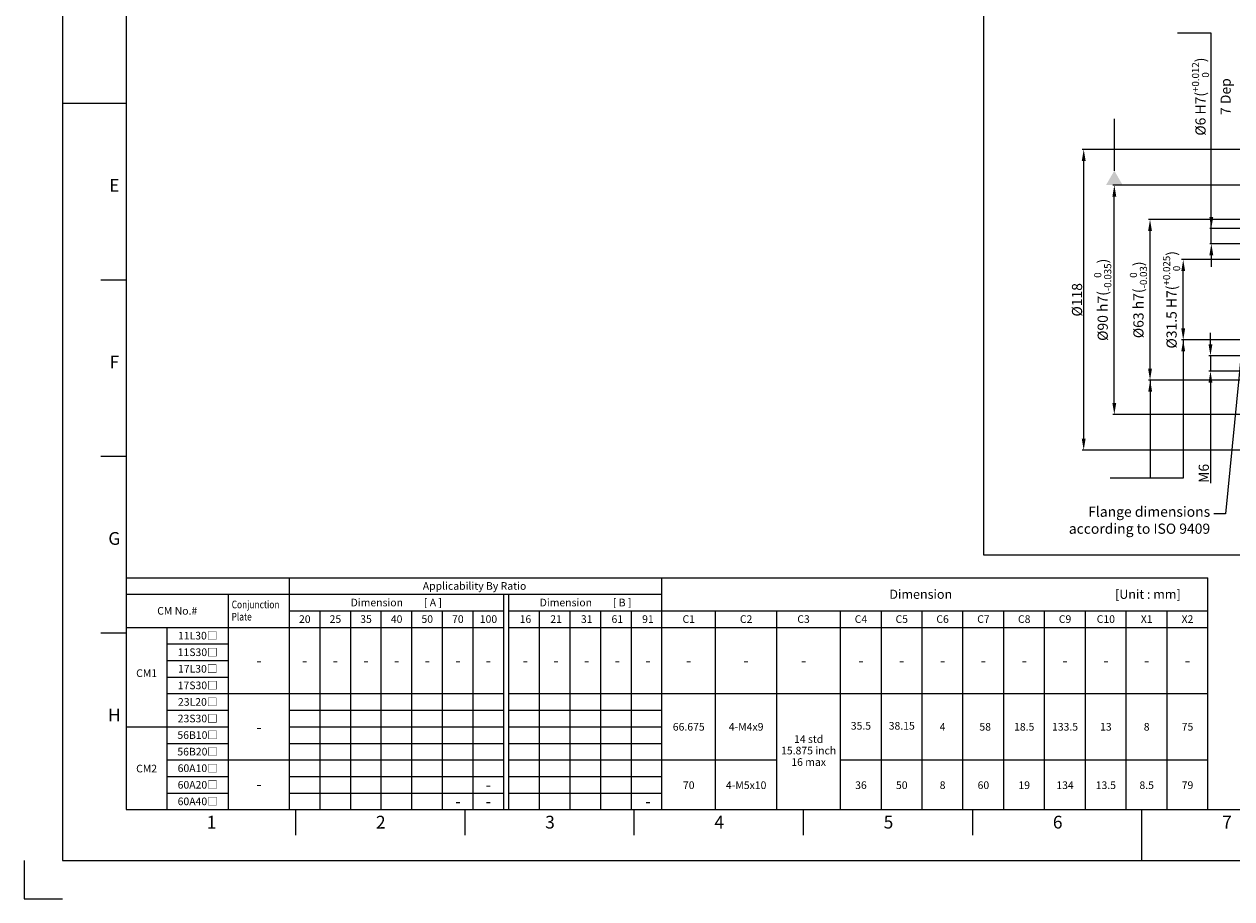
# Model space of a CAD drawing. Units: millimetres. Extents: x -15 to 856, y -15 to 609.
# Drawn here: x -15 to 458, y -15 to 328 of the extents above; entities that cross this region are included whole.
import ezdxf
from ezdxf.enums import TextEntityAlignment as Align

# ---------------------------------------------------------------- set-up
doc = ezdxf.new("R2010")
doc.units = ezdxf.units.MM
doc.header["$LTSCALE"] = 23.1
doc.header["$PDSIZE"] = 2
doc.layers.get('0').update_dxf_attribs({"linetype": 'CONTINUOUS'})
doc.layers.get('DEFPOINTS').update_dxf_attribs({"color": 2, "linetype": 'CONTINUOUS'})
doc.layers.add('Dimension', color=3, linetype='CONTINUOUS')
doc.layers.add('Object', color=7, linetype='CONTINUOUS')
doc.styles.add('ROMAN', font='romand.shx', dxfattribs={"width": 0.9, "bigfont": 'bigfont.shx'})
doc.styles.get("Standard").update_dxf_attribs({"font": 'simplex.shx', "width": 0.9, "bigfont": 'bigfont.shx'})
doc.dimstyles.new('DIMSTYLE_18', dxfattribs={"dimtxt": 4, "dimasz": 4.5, "dimexe": 0.625, "dimexo": 0.625, "dimtad": 1, "dimdec": 3, "dimdsep": 46, "dimtxsty": 'STANDARD', "dimcen": 0.09, "dimadec": 0, "dimazin": 0, "dimtol": 1, "dimtp": 0.021, "dimtfac": 0.7, "dimtdec": 3, "dimtmove": 0, "dimatfit": 0, "dimfxl": 1, "dimtolj": 1, "dimarcsym": 0})
doc.dimstyles.new('DIMSTYLE_19', dxfattribs={"dimtxt": 4, "dimasz": 4.5, "dimexe": 0.625, "dimexo": 0.625, "dimtad": 1, "dimdec": 3, "dimdsep": 46, "dimtxsty": 'STANDARD', "dimcen": 0.09, "dimadec": 0, "dimazin": 0, "dimtol": 1, "dimtm": 0.025, "dimtfac": 0.7, "dimtdec": 3, "dimtmove": 0, "dimatfit": 3, "dimfxl": 1, "dimtolj": 1, "dimarcsym": 0})
doc.dimstyles.new('DIMSTYLE_20', dxfattribs={"dimtxt": 4, "dimasz": 4.5, "dimexe": 0.625, "dimexo": 0.625, "dimtad": 0, "dimdec": 3, "dimdsep": 46, "dimtxsty": 'STANDARD', "dimcen": 0.09, "dimadec": 0, "dimazin": 0, "dimtol": 1, "dimtp": 0.012, "dimtfac": 0.7, "dimtdec": 3, "dimtmove": 0, "dimatfit": 3, "dimfxl": 1, "dimtolj": 1, "dimarcsym": 0})
doc.dimstyles.new('DIMSTYLE_9', dxfattribs={"dimtxt": 4, "dimasz": 4.5, "dimexe": 0.625, "dimexo": 0.625, "dimtad": 1, "dimdsep": 46, "dimtxsty": 'STANDARD', "dimcen": 0.09, "dimadec": 0, "dimazin": 0, "dimtp": 0.03, "dimtm": -0.01, "dimtfac": 1, "dimtdec": 3, "dimtmove": 0, "dimatfit": 3, "dimfxl": 1, "dimtolj": 1, "dimarcsym": 0})
doc.dimstyles.get("Standard").update_dxf_attribs({"dimtxt": 4, "dimasz": 4.5, "dimexe": 0.625, "dimexo": 0.625, "dimtad": 1, "dimdec": 3, "dimdsep": 46, "dimtxsty": 'STANDARD', "dimcen": 0.09, "dimadec": 0, "dimazin": 0, "dimtp": 0.001, "dimtm": 0.001, "dimtfac": 1, "dimtdec": 3, "dimtmove": 0, "dimatfit": 3, "dimfxl": 1, "dimtolj": 1, "dimarcsym": 0})

# ---------------------------------------------------------------- blocks, each defined once
blk = doc.blocks.new('*D17')
at = {"layer": 'DEFPOINTS', "color": 0}
for p in [(450.34, 248), (475, 248), (475, 242)]:
    blk.add_point(p, dxfattribs=at)
at = {"layer": 'Dimension', "color": 0, "lineweight": -2}
for p, q in [((450.34, 252.5), (450.34, 257)), ((474.38, 248), (449.72, 248)), ((450.34, 242), (450.34, 248)), ((474.38, 242), (449.72, 242)), ((450.34, 237.5), (450.34, 233))]:
    blk.add_line(p, q, dxfattribs=at)
at = {"layer": 'Dimension', "color": 0}
for points in [[(449.59, 252.5), (451.09, 252.5), (450.34, 248)], [(449.59, 237.5), (451.09, 237.5), (450.34, 242)]]:
    blk.add_solid(points, dxfattribs=at)
at = {"layer": 'Dimension', "color": 0, "insert": (450.34, 299.71), "char_height": 4, "attachment_point": 5, "rotation": 90}
blk.add_mtext('\\A1;\\A1;%%c6 H7({\\H0.7x;\\S+0.012^   0;})\\P7 Dep', dxfattribs=at)
blk = doc.blocks.new('*D23')
at = {"layer": 'DEFPOINTS', "color": 0}
for p in [(450.01, 198), (476.5, 198), (476.5, 192)]:
    blk.add_point(p, dxfattribs=at)
at = {"layer": 'Dimension', "color": 0, "lineweight": -2}
for p, q in [((450.01, 202.5), (450.01, 207)), ((475.87, 198), (449.38, 198)), ((450.01, 198), (450.01, 192)), ((475.87, 192), (449.38, 192)), ((450.01, 187.5), (450.01, 148.11))]:
    blk.add_line(p, q, dxfattribs=at)
at = {"layer": 'Dimension', "color": 0}
for points in [[(449.26, 202.5), (450.76, 202.5), (450.01, 198)], [(449.26, 187.5), (450.76, 187.5), (450.01, 192)]]:
    blk.add_solid(points, dxfattribs=at)
at = {"layer": 'Dimension', "color": 0, "insert": (447.38, 151.91), "char_height": 4, "attachment_point": 5, "rotation": 90}
blk.add_mtext('\\A1;M6', dxfattribs=at)
blk = doc.blocks.new('*D24')
at = {"layer": 'DEFPOINTS', "color": 0}
for p in [(439.32, 235.75), (475.7, 235.75), (475.7, 204.25)]:
    blk.add_point(p, dxfattribs=at)
at = {"layer": 'Dimension', "color": 0, "lineweight": -2}
for p, q in [((474.45, 235.75), (438.7, 235.75)), ((439.32, 208.75), (439.32, 231.25)), ((474.45, 204.25), (438.7, 204.25))]:
    blk.add_line(p, q, dxfattribs=at)
at = {"layer": 'Dimension', "color": 0}
for points in [[(438.57, 231.25), (440.07, 231.25), (439.32, 235.75)], [(438.57, 208.75), (440.07, 208.75), (439.32, 204.25)]]:
    blk.add_solid(points, dxfattribs=at)
at = {"layer": 'Dimension', "color": 0, "insert": (434.77, 220), "char_height": 4, "attachment_point": 5, "rotation": 90}
blk.add_mtext('\\A1;\\A1;%%c31.5 H7({\\H0.7x;\\S+0.025^   0;})', dxfattribs=at)
blk = doc.blocks.new('*D25')
at = {"layer": 'DEFPOINTS', "color": 0}
for p in [(412.32, 265), (495, 265), (495, 175)]:
    blk.add_point(p, dxfattribs=at)
at = {"layer": 'Dimension', "color": 0, "lineweight": -2}
for p, q in [((493.75, 265), (411.7, 265)), ((412.32, 179.5), (412.32, 260.5)), ((493.75, 175), (411.7, 175))]:
    blk.add_line(p, q, dxfattribs=at)
at = {"layer": 'Dimension', "color": 0}
for points in [[(411.57, 260.5), (413.07, 260.5), (412.32, 265)], [(411.57, 179.5), (413.07, 179.5), (412.32, 175)]]:
    blk.add_solid(points, dxfattribs=at)
at = {"layer": 'Dimension', "color": 0, "insert": (407.77, 220), "char_height": 4, "attachment_point": 5, "rotation": 90}
blk.add_mtext('\\A1;\\A1;%%c90 h7({\\H0.7x;\\S  0^ -0.035;})', dxfattribs=at)
blk = doc.blocks.new('*D26')
at = {"layer": 'DEFPOINTS', "color": 0}
for p in [(400.32, 279), (505.5, 279), (505.5, 161)]:
    blk.add_point(p, dxfattribs=at)
at = {"layer": 'Dimension', "color": 0, "lineweight": -2}
for p, q in [((504.87, 279), (399.7, 279)), ((400.32, 165.5), (400.32, 274.5)), ((504.87, 161), (399.7, 161))]:
    blk.add_line(p, q, dxfattribs=at)
at = {"layer": 'Dimension', "color": 0}
for points in [[(399.57, 274.5), (401.07, 274.5), (400.32, 279)], [(399.57, 165.5), (401.07, 165.5), (400.32, 161)]]:
    blk.add_solid(points, dxfattribs=at)
at = {"layer": 'Dimension', "color": 0, "insert": (397.7, 220), "char_height": 4, "attachment_point": 5, "rotation": 90}
blk.add_mtext('\\A1;%%c118', dxfattribs=at)
blk = doc.blocks.new('*D27')
at = {"layer": 'DEFPOINTS', "color": 0}
for p in [(426.32, 251.5), (477.86, 251.5), (477.86, 188.5)]:
    blk.add_point(p, dxfattribs=at)
at = {"layer": 'Dimension', "color": 0, "lineweight": -2}
for p, q in [((476.61, 251.5), (425.7, 251.5)), ((426.32, 193), (426.32, 247)), ((476.61, 188.5), (425.7, 188.5))]:
    blk.add_line(p, q, dxfattribs=at)
at = {"layer": 'Dimension', "color": 0}
for points in [[(425.57, 247), (427.07, 247), (426.32, 251.5)], [(425.57, 193), (427.07, 193), (426.32, 188.5)]]:
    blk.add_solid(points, dxfattribs=at)
at = {"layer": 'Dimension', "color": 0, "insert": (421.77, 220), "char_height": 4, "attachment_point": 5, "rotation": 90}
blk.add_mtext('\\A1;\\A1;%%c63 h7({\\H0.7x;\\S  0^ -0.03;})', dxfattribs=at)
blk = doc.blocks.new('A1_E')
for p, q in [((25, 297), (0, 297)), ((25, 227.75), (15, 227.75)), ((25, 158.5), (15, 158.5)), ((25, 89.25), (15, 89.25)), ((91.33, 20), (91.33, 10)), ((157.67, 20), (157.67, 10)), ((224, 20), (224, 10)), ((290.33, 20), (290.33, 10)), ((356.67, 20), (356.67, 10)), ((423, 20), (423, 0))]:
    blk.add_line(p, q)
blk.add_lwpolyline([(25, 20), (821, 20), (821, 574), (25, 574)], close=True)
at = {"layer": 'DEFPOINTS', "color": 6}
blk.add_lwpolyline([(0, 0), (841, 0), (841, 594), (0, 594)], close=True, dxfattribs=at)
at = {"layer": 'DEFPOINTS'}
blk.add_lwpolyline([(-15, 0), (-15, -15), (0, -15)], dxfattribs=at)
for s, p in [('E', (20.33, 262.38)), ('F', (20.33, 193.12)), ('G', (20.33, 123.88)), ('H', (20.33, 54.62)), ('1', (58.45, 12.59)), ('2', (124.79, 12.59)), ('3', (191.12, 12.59)), ('4', (257.45, 12.59)), ('5', (323.79, 12.59)), ('6', (390.12, 12.59)), ('7', (456.45, 12.59))]:
    blk.add_text(s, height=5).set_placement(p, align=Align.CENTER)

msp = doc.modelspace()

# ---------------------------------------------------------------- linework, layer by layer
at = {"layer": 'Dimension'}
for p, q in [((450.342, 324.6582), (437.0345, 324.6582)), ((412.3238, 270.656), (412.3238, 291)), ((439.3235, 150), (410.6589, 150))]:
    msp.add_line(p, q, dxfattribs=at)
at = {"layer": 'Dimension', "ltscale": 100}
for p, q in [((25, 111), (449, 111)), ((25, 111), (25, 20)), ((89, 20), (89, 111)), ((235, 20), (235, 111)), ((449, 20), (449, 111)), ((25, 104.5), (235, 104.5)), ((65, 104.5), (65, 20)), ((173, 20), (173, 104.5)), ((175, 20), (175, 104.5)), ((89, 98), (173, 98)), ((101, 20), (101, 98)), ((113, 20), (113, 98)), ((125, 20), (125, 98)), ((137, 20), (137, 98)), ((149, 20), (149, 98)), ((161, 20), (161, 98)), ((175, 98), (449, 98)), ((187, 20), (187, 98)), ((199, 20), (199, 98)), ((211, 20), (211, 98)), ((223, 20), (223, 98)), ((256, 20), (256, 98)), ((280, 20), (280, 98)), ((305, 20), (305, 98)), ((321, 20), (321, 98)), ((337, 20), (337, 98)), ((337, 20), (337, 98)), ((353, 20), (353, 98)), ((369, 20), (369, 98)), ((385, 20), (385, 98)), ((401, 20), (401, 98)), ((417, 20), (417, 98)), ((417, 20), (417, 98)), ((433, 20), (433, 98)), ((25, 91.5), (173, 91.5)), ((41, 20), (41, 91.5)), ((175, 91.5), (449, 91.5)), ((41, 85), (65, 85)), ((41, 78.5), (65, 78.5)), ((41, 72), (65, 72)), ((41, 65.5), (173, 65.5)), ((175, 65.5), (449, 65.5)), ((41, 59), (65, 59)), ((89, 59), (173, 59)), ((175, 59), (235, 59)), ((25, 52.5), (65, 52.5)), ((89, 52.5), (173, 52.5)), ((175, 52.5), (235, 52.5)), ((41, 46), (65, 46)), ((89, 46), (173, 46)), ((175, 46), (235, 46)), ((41, 39.5), (89, 39.5)), ((89, 39.5), (173, 39.5)), ((175, 39.5), (280, 39.5)), ((305, 39.5), (449, 39.5)), ((41, 33), (65, 33)), ((89, 33), (173, 33)), ((175, 33), (235, 33)), ((41, 26.5), (65, 26.5)), ((89, 26.5), (173, 26.5)), ((175, 26.5), (235, 26.5)), ((25, 20), (449, 20))]:
    msp.add_line(p, q, dxfattribs=at)
at = {"layer": 'Dimension'}
msp.add_solid([(415.5893, 265), (409.0583, 265), (412.3238, 270.656)], dxfattribs=at)
at = {"layer": 'Object'}
msp.add_lwpolyline([(361, 120), (821, 120), (821, 360), (361, 360)], close=True, dxfattribs=at)

# ---------------------------------------------------------------- block references
msp.add_blockref('A1_E', (0, 0))

# ---------------------------------------------------------------- texts
at = {"style": 'ROMAN'}
for s, height, p in [('Applicability By Ratio ', 3, (162, 107.75)), ('CM No.#', 3, (45, 98)), ('Dimension\u3000\u3000[ A ]', 3, (130.8723, 101.25)), ('Dimension\u3000\u3000[ B ]', 3, (205.0729, 101.25)), ('20', 3, (95, 94.75)), ('25', 3, (107, 94.75)), ('35', 3, (119, 94.75)), ('40', 3, (131, 94.75)), ('50', 3, (143, 94.75)), ('70', 3, (155, 94.75)), ('100', 3, (167, 94.75)), ('16', 3, (181.5, 94.75)), ('21', 3, (193.5, 94.75)), ('31', 3, (205.5, 94.75)), ('61', 3, (217.5, 94.75)), ('91', 3, (229.5, 94.75)), ('C1', 3, (245.5, 94.75)), ('C2', 3, (268, 94.75)), ('C3', 3, (290.5, 94.75)), ('C4', 3, (313, 94.75)), ('C5', 3, (329, 94.75)), ('C6', 3, (345, 94.75)), ('C7', 3, (361, 94.75)), ('C8', 3, (377, 94.75)), ('C9', 3, (393, 94.75)), ('C10', 3, (409, 94.75)), ('X1', 3, (425, 94.75)), ('X2', 3, (441, 94.75)), ('11L30□', 3, (53, 88.25)), ('11S30□', 3, (53, 81.75)), ('17L30□', 3, (53, 75.25)), ('-', 4.5, (77, 78.5)), ('-', 4.5, (95, 78.5)), ('-', 4.5, (106.9994, 78.5)), ('-', 4.5, (119, 78.5)), ('-', 4.5, (131, 78.5)), ('-', 4.5, (143, 78.5)), ('-', 4.5, (155, 78.5)), ('-', 4.5, (167, 78.5)), ('-', 4.5, (181.5, 78.5)), ('-', 4.5, (193.5, 78.5)), ('-', 4.5, (205.5, 78.5)), ('-', 4.5, (217.5, 78.5)), ('-', 4.5, (229.5, 78.5)), ('-', 4.5, (245.5, 78.5)), ('-', 4.5, (268, 78.5)), ('-', 4.5, (290.5, 78.5)), ('-', 4.5, (313, 78.5)), ('-', 4.5, (329, 78.5)), ('-', 4.5, (345, 78.5)), ('-', 4.5, (361, 78.5)), ('-', 4.5, (377, 78.5)), ('-', 4.5, (393, 78.5)), ('-', 4.5, (409, 78.5)), ('-', 4.5, (425, 78.5)), ('-', 4.5, (441, 78.5)), ('CM1', 3, (33, 73.54)), ('17S30□', 3, (53, 68.75)), ('23L20□', 3, (53, 62.25)), ('23S30□', 3, (53, 55.75)), ('66.675', 3, (245.5, 52.5)), ('4-M4x9', 3, (268, 52.5)), ('4', 3, (345, 52.4817)), ('58', 3, (361.7, 52.5)), ('18.5', 3, (377, 52.5)), ('133.5', 3, (393, 52.5)), ('13', 3, (409, 52.5)), ('8', 3, (425, 52.5)), ('75', 3, (441, 52.5)), ('56B10□', 3, (53, 49.25)), ('-', 4.5, (77, 52.3705)), ('56B20□', 3, (53, 42.75)), ('60A10□', 3, (53, 36.25)), ('CM2', 3, (33, 36.1101)), ('60A20□', 3, (53, 29.75)), ('-', 4.5, (77, 29.9607)), ('-', 4.5, (167, 29.75)), ('70', 3, (245.5, 29.588)), ('4-M5x10', 3, (268, 29.588)), ('36', 3, (313, 29.588)), ('50', 3, (329, 29.588)), ('8', 3, (345, 29.588)), ('60', 3, (361, 29.588)), ('19', 3, (377, 29.588)), ('134', 3, (393, 29.588)), ('13.5', 3, (409, 29.588)), ('8.5', 3, (425, 29.588)), ('79', 3, (441, 29.588)), ('60A40□', 3, (53, 23.25)), ('-', 4.5, (155, 23.25)), ('-', 4.5, (167, 23.25)), ('-', 4.5, (229.5, 23.25))]:
    msp.add_text(s, height=height, dxfattribs=at).set_placement(p, align=Align.MIDDLE_CENTER)
msp.add_text('Dimension\u3000\u3000\u3000\u3000\u3000\u3000\u3000\u3000\u3000\u3000\u3000\u3000\u3000[Unit : mm]', height=3.6, dxfattribs=at).set_placement((324.1481, 104.5), align=Align.MIDDLE_LEFT)
at = {"style": 'ROMAN', "width": 0.8}
for s, p in [('Conjunction ', (66.3463, 98.9805)), ('Plate', (66.3025, 94.1939))]:
    msp.add_text(s, height=3, dxfattribs=at).set_placement(p)
at = {"style": 'ROMAN'}
for s, p in [('35.5', (313, 52.5)), ('38.15', (329, 52.5))]:
    msp.add_text(s, height=3, dxfattribs=at).set_placement(p, align=Align.MIDDLE)
at = {"insert": (292.5, 42.7834), "char_height": 3, "width": 24.8764, "attachment_point": 5, "line_spacing_factor": 0.9, "style": 'ROMAN'}
msp.add_mtext('14 std\\P15.875 inch\\P16 max', dxfattribs=at)
at = {"layer": 'Dimension', "insert": (449.8904, 133.0256), "char_height": 4, "width": 66.602484, "attachment_point": 6}
msp.add_mtext('Flange dimensions\\Paccording to ISO 9409', dxfattribs=at)

# ---------------------------------------------------------------- dimensions: what is measured, and where the dimension line sits
at = {"layer": 'Dimension'}
for base, p1, p2, text, dimstyle, override, picture, middle in [((450.342, 248), (475, 242), (475, 248), '\\A1;<>({\\H0.7x;\\S+0.012^   0;})\\P7 Dep', 'DIMSTYLE_20', {"dimpost": '%%c<> H7', "dimtol": 0, "dimtmove": 2}, '*D17', (450.342, 299.7085)), ((412.3238, 265), (495, 175), (495, 265), '\\A1;<>({\\H0.7x;\\S  0^ -0.035;})', 'DIMSTYLE_19', {"dimexo": 1.25, "dimgap": 0.625, "dimpost": '%%c<> h7', "dimtol": 0, "dimlim": 0}, '*D25', (412.3238, 220)), ((426.3235, 251.5), (477.86, 188.5), (477.86, 251.5), '\\A1;<>({\\H0.7x;\\S  0^ -0.03;})', 'DIMSTYLE_19', {"dimexo": 1.25, "dimgap": 0.625, "dimpost": '%%c<> h7', "dimtol": 0, "dimlim": 0, "dimtm": 0.03}, '*D27', (426.3235, 220)), ((439.3235, 235.75), (475.7, 204.25), (475.7, 235.75), '\\A1;<>({\\H0.7x;\\S+0.025^   0;})', 'DIMSTYLE_18', {"dimexo": 1.25, "dimgap": 0.625, "dimpost": '%%c<> H7', "dimtol": 0, "dimlim": 0}, '*D24', (439.3235, 220)), ((450.008, 198), (476.5, 192), (476.5, 198), 'M6', 'DIMSTYLE_9', {"dimpost": '%%c<>'}, '*D23', (450.008, 151.907))]:
    dim = msp.add_linear_dim(base=base, p1=p1, p2=p2, angle=90, text=text, dimstyle=dimstyle, override=override, dxfattribs=at)
    dim.commit()
    dim.dimension.update_dxf_attribs({"geometry": picture, "text_midpoint": middle, "dimtype": 160})
dim = msp.add_linear_dim(base=(400.324, 279), p1=(505.5, 161), p2=(505.5, 279), angle=90, dimstyle='DIMSTYLE_9', override={"dimpost": '%%c<>'}, dxfattribs=at)
dim.commit()
dim.dimension.update_dxf_attribs({"geometry": '*D26', "text_midpoint": (400.324, 220), "dimtype": 160})

# ---------------------------------------------------------------- leaders
for points in [[(450.342, 248), (450.342, 324.6582)], [(439.3235, 204.25), (439.3235, 150)], [(426.383, 188.5), (426.383, 150)]]:
    msp.add_leader(points, dimstyle='STANDARD', override={"dimgap": 0.625, "dimtad": 0}, dxfattribs=at)
at = {"layer": 'Dimension', "annotation_type": 0, "has_hookline": 1, "hookline_direction": 1, "text_width": 88.92}
msp.add_leader([(475.1581, 215.7135), (463.7664, 215.7135), (455.8351, 136.0749), (451.3351, 136.0749)], dimstyle='STANDARD', override={"dimgap": 0.625, "dimtad": 0}, dxfattribs=at)

doc.saveas('drawing.dxf')
